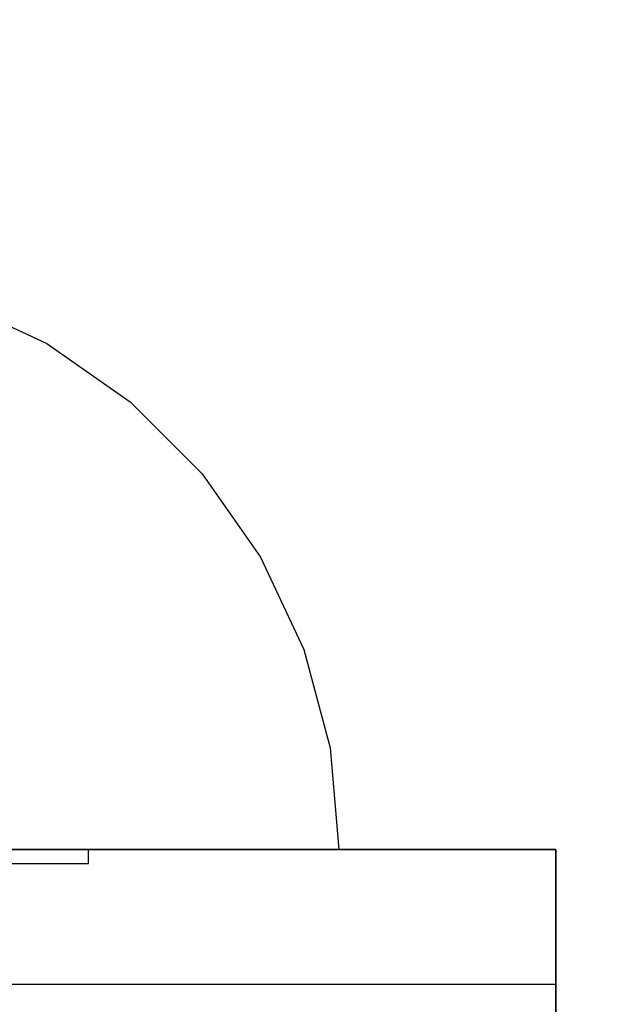
# Model space of a CAD drawing. Units: millimetres. Extents: x 1771 to 14279, y 1116 to 14417.
# Drawn here: x 7321 to 7334, y 8705 to 8727 of the extents above; entities that cross this region are included whole.
import ezdxf

# ---------------------------------------------------------------- set-up
doc = ezdxf.new("R2010")
doc.units = ezdxf.units.MM
doc.set_wipeout_variables(frame=1)
doc.layers.add('Dimensions', color=7, linetype='Continuous')
doc.styles.get("Standard").update_dxf_attribs({"font": 'arial.ttf'})
doc.dimstyles.new('Leikkiset keinu', dxfattribs={"dimtxt": 150, "dimasz": 2.5, "dimexe": 0.06, "dimexo": 0.625, "dimtad": 0, "dimtih": 1, "dimtoh": 1, "dimdec": 0, "dimtxsty": 'Standard', "dimcen": 2.5, "dimadec": 0, "dimazin": 0, "dimtfac": 1, "dimtmove": 0, "dimatfit": 3, "dimfxl": 1, "dimarcsym": 0})

# ---------------------------------------------------------------- blocks, each defined once
blk = doc.blocks.new('*D3')
at = {"layer": 'Defpoints', "color": 0, "transparency": 16777216}
for p in [(6157.471, 10935.419), (3013.145, 3993.809), (9450.107, 3993.809)]:
    blk.add_point(p, dxfattribs=at)
at = {"layer": 'Dimensions', "color": 0, "lineweight": -2, "transparency": 16777216}
for p, q in [((6156.846, 10935.419), (3013.085, 10935.419)), ((3013.145, 10932.919), (3013.145, 7541.825)), ((3013.145, 3996.309), (3013.145, 7387.403)), ((9449.482, 3993.809), (3013.085, 3993.809))]:
    blk.add_line(p, q, dxfattribs=at)
at = {"layer": 'Dimensions', "color": 0, "transparency": 16777216}
for points in [[(3012.728, 10932.919), (3013.562, 10932.919), (3013.145, 10935.419)], [(3012.728, 3996.309), (3013.562, 3996.309), (3013.145, 3993.809)]]:
    blk.add_solid(points, dxfattribs=at)
at = {"layer": 'Dimensions', "color": 0, "transparency": 16777216, "insert": (3013.145, 7464.614), "char_height": 150, "attachment_point": 5}
blk.add_mtext('6942', dxfattribs=at)
blk = doc.blocks.new('*D6')
at = {"layer": 'Defpoints', "color": 0, "transparency": 16777216}
for p in [(5451.062, 12627.903), (2055.292, 2492.536), (9879.864, 2492.536)]:
    blk.add_point(p, dxfattribs=at)
at = {"layer": 'Dimensions', "color": 0, "lineweight": -2, "transparency": 16777216}
for p, q in [((5450.437, 12627.903), (2055.232, 12627.903)), ((2055.292, 12625.403), (2055.292, 7637.481)), ((2055.292, 2495.036), (2055.292, 7482.957)), ((9879.239, 2492.536), (2055.232, 2492.536))]:
    blk.add_line(p, q, dxfattribs=at)
at = {"layer": 'Dimensions', "color": 0, "transparency": 16777216}
for points in [[(2054.876, 12625.403), (2055.709, 12625.403), (2055.292, 12627.903)], [(2054.876, 2495.036), (2055.709, 2495.036), (2055.292, 2492.536)]]:
    blk.add_solid(points, dxfattribs=at)
at = {"layer": 'Dimensions', "color": 0, "transparency": 16777216, "insert": (2055.292, 7560.219), "char_height": 150, "attachment_point": 5}
blk.add_mtext('10135', dxfattribs=at)
blk = doc.blocks.new('*D7')
at = {"layer": 'Defpoints', "color": 0, "transparency": 16777216}
for p in [(3805.74, 10933.273), (14279.464, 5111.918), (14279.464, 1214.227)]:
    blk.add_point(p, dxfattribs=at)
at = {"layer": 'Dimensions', "color": 0, "lineweight": -2, "transparency": 16777216}
for p, q in [((3805.74, 10932.648), (3805.74, 1214.167)), ((14279.464, 5111.293), (14279.464, 1214.167)), ((3808.24, 1214.227), (8767.096, 1214.227)), ((14276.964, 1214.227), (9318.108, 1214.227))]:
    blk.add_line(p, q, dxfattribs=at)
at = {"layer": 'Dimensions', "color": 0, "transparency": 16777216}
for points in [[(3808.24, 1214.644), (3808.24, 1213.81), (3805.74, 1214.227)], [(14276.964, 1214.644), (14276.964, 1213.81), (14279.464, 1214.227)]]:
    blk.add_solid(points, dxfattribs=at)
at = {"layer": 'Dimensions', "color": 0, "transparency": 16777216, "insert": (9042.602, 1214.227), "char_height": 150, "attachment_point": 5}
blk.add_mtext('10474', dxfattribs=at)

msp = doc.modelspace()

# ---------------------------------------------------------------- linework, layer by layer
at = {"linetype": 'ByBlock', "lineweight": -2}
for p, q in [((7322.201, 8712.749), (7310.921, 8712.749)), ((7322.201, 8707.749), (7322.201, 8712.749)), ((7323.223, 8708.062), (7318.293, 8708.062)), ((7327.222, 8708.062), (7323.223, 8708.062)), ((7330.169, 8708.062), (7327.222, 8708.062)), ((7330.179, 8708.052), (7328.38, 8708.052)), ((7331.973, 8708.062), (7330.169, 8708.062)), ((7331.505, 8708.052), (7330.179, 8708.052)), ((7332.318, 8708.052), (7331.505, 8708.052)), ((7332.581, 8708.062), (7331.973, 8708.062)), ((7332.591, 8708.052), (7332.318, 8708.052)), ((7332.581, 8708.062), (7332.581, 8696.062)), ((7332.591, 8708.052), (7332.591, 8705.052)), ((7310.921, 8707.749), (7322.201, 8707.749)), ((7320.747, 8705.052), (7317.717, 8705.052)), ((7320.747, 8705.052), (7317.717, 8705.052)), ((7323.591, 8705.052), (7320.747, 8705.052)), ((7323.591, 8705.052), (7320.747, 8705.052)), ((7326.161, 8705.052), (7323.591, 8705.052)), ((7326.161, 8705.052), (7323.591, 8705.052)), ((7328.38, 8705.052), (7326.161, 8705.052)), ((7328.38, 8705.052), (7326.161, 8705.052)), ((7330.179, 8705.052), (7328.38, 8705.052)), ((7330.179, 8705.052), (7328.38, 8705.052)), ((7331.505, 8705.052), (7330.179, 8705.052)), ((7331.505, 8705.052), (7330.179, 8705.052)), ((7332.318, 8705.052), (7331.505, 8705.052)), ((7332.318, 8705.052), (7331.505, 8705.052)), ((7332.591, 8705.052), (7332.318, 8705.052)), ((7332.591, 8705.052), (7332.318, 8705.052)), ((7332.591, 8705.052), (7332.591, 8699.052))]:
    msp.add_line(p, q, dxfattribs=at)

# ---------------------------------------------------------------- wipeouts: each hides what was drawn before it
at = {"linetype": 'ByBlock', "lineweight": -2, "ltscale": 38098.132458}
msp.add_wipeout([(7321.17, 8719.32), (7321.269, 8719.32), (7319.215, 8720.278), (7319.147, 8720.278)], dxfattribs=at)

# ---------------------------------------------------------------- next in the draw order: wipeouts: each hides what was drawn before it
at = {"linetype": 'ByBlock', "lineweight": -2, "ltscale": 38097.499703}
msp.add_wipeout([(7320.877, 8719.32), (7321.17, 8719.32), (7319.147, 8720.278), (7318.947, 8720.278)], dxfattribs=at)

# ---------------------------------------------------------------- next in the draw order: wipeouts: each hides what was drawn before it
at = {"linetype": 'ByBlock', "lineweight": -2, "ltscale": 38096.225659}
msp.add_wipeout([(7318.619, 8720.278), (7320.398, 8719.32), (7320.877, 8719.32), (7318.947, 8720.278)], dxfattribs=at)
at = {"linetype": 'ByBlock', "lineweight": -2, "ltscale": 38106.051325}
msp.add_wipeout([(7322.998, 8718.021), (7323.125, 8718.021), (7321.269, 8719.32), (7321.17, 8719.32)], dxfattribs=at)

# ---------------------------------------------------------------- next in the draw order: wipeouts: each hides what was drawn before it
at = {"linetype": 'ByBlock', "lineweight": -2, "ltscale": 38105.181013}
msp.add_wipeout([(7320.877, 8719.32), (7322.621, 8718.021), (7322.998, 8718.021), (7321.17, 8719.32)], dxfattribs=at)

# ---------------------------------------------------------------- next in the draw order: wipeouts: each hides what was drawn before it
at = {"linetype": 'ByBlock', "lineweight": -2, "ltscale": 38103.439536}
msp.add_wipeout([(7320.877, 8719.32), (7320.398, 8719.32), (7322.005, 8718.021), (7322.621, 8718.021)], dxfattribs=at)
at = {"linetype": 'ByBlock', "lineweight": -2, "ltscale": 38113.122231}
msp.add_wipeout([(7324.576, 8716.418), (7324.727, 8716.418), (7323.125, 8718.021), (7322.998, 8718.021)], dxfattribs=at)

# ---------------------------------------------------------------- next in the draw order: wipeouts: each hides what was drawn before it
at = {"linetype": 'ByBlock', "lineweight": -2, "ltscale": 38100.882168}
msp.add_wipeout([(7321.17, 8718.021), (7322.005, 8718.021), (7320.398, 8719.32), (7319.748, 8719.32)], dxfattribs=at)
at = {"linetype": 'ByBlock', "lineweight": -2, "ltscale": 38112.041333}
msp.add_wipeout([(7322.998, 8718.021), (7322.621, 8718.021), (7324.127, 8716.418), (7324.576, 8716.418)], dxfattribs=at)

# ---------------------------------------------------------------- next in the draw order: wipeouts: each hides what was drawn before it
at = {"linetype": 'ByBlock', "lineweight": -2, "ltscale": 38097.588572}
msp.add_wipeout([(7320.14, 8718.021), (7321.17, 8718.021), (7319.748, 8719.32), (7318.947, 8719.32)], dxfattribs=at)
at = {"linetype": 'ByBlock', "lineweight": -2, "ltscale": 38109.88596}
msp.add_wipeout([(7323.393, 8716.418), (7324.127, 8716.418), (7322.621, 8718.021), (7322.005, 8718.021)], dxfattribs=at)
at = {"linetype": 'ByBlock', "lineweight": -2, "ltscale": 38119.130795}
msp.add_wipeout([(7325.856, 8714.562), (7326.027, 8714.562), (7324.727, 8716.418), (7324.576, 8716.418)], dxfattribs=at)

# ---------------------------------------------------------------- next in the draw order: linework, layer by layer
at = {"linetype": 'ByBlock', "lineweight": -2}
msp.add_line((7319.215, 8720.278), (7321.269, 8719.32), dxfattribs=at)

# ---------------------------------------------------------------- next in the draw order: wipeouts: each hides what was drawn before it
at = {"linetype": 'ByBlock', "lineweight": -2, "ltscale": 38106.724147}
msp.add_wipeout([(7322.397, 8716.418), (7323.393, 8716.418), (7322.005, 8718.021), (7321.17, 8718.021)], dxfattribs=at)
at = {"linetype": 'ByBlock', "lineweight": -2, "ltscale": 38117.872406}
msp.add_wipeout([(7324.576, 8716.418), (7324.127, 8716.418), (7325.348, 8714.562), (7325.856, 8714.562)], dxfattribs=at)

# ---------------------------------------------------------------- next in the draw order: wipeouts: each hides what was drawn before it
at = {"linetype": 'ByBlock', "lineweight": -2, "ltscale": 38102.653724}
msp.add_wipeout([(7320.14, 8718.021), (7321.17, 8716.418), (7322.397, 8716.418), (7321.17, 8718.021)], dxfattribs=at)
at = {"linetype": 'ByBlock', "lineweight": -2, "ltscale": 38115.368963}
msp.add_wipeout([(7324.519, 8714.562), (7325.348, 8714.562), (7324.127, 8716.418), (7323.393, 8716.418)], dxfattribs=at)
at = {"linetype": 'ByBlock', "lineweight": -2, "ltscale": 38123.894849}
msp.add_wipeout([(7326.799, 8712.508), (7326.985, 8712.508), (7326.027, 8714.562), (7325.856, 8714.562)], dxfattribs=at)

# ---------------------------------------------------------------- next in the draw order: wipeouts: each hides what was drawn before it
at = {"linetype": 'ByBlock', "lineweight": -2, "ltscale": 38097.799828}
msp.add_wipeout([(7318.947, 8718.021), (7319.748, 8716.418), (7321.17, 8716.418), (7320.14, 8718.021)], dxfattribs=at)
at = {"linetype": 'ByBlock', "lineweight": -2, "ltscale": 38111.699436}
msp.add_wipeout([(7322.397, 8716.418), (7323.393, 8714.562), (7324.519, 8714.562), (7323.393, 8716.418)], dxfattribs=at)
at = {"linetype": 'ByBlock', "lineweight": -2, "ltscale": 38122.49701}
msp.add_wipeout([(7325.856, 8714.562), (7325.348, 8714.562), (7326.248, 8712.508), (7326.799, 8712.508)], dxfattribs=at)

# ---------------------------------------------------------------- next in the draw order: linework, layer by layer
at = {"linetype": 'ByBlock', "lineweight": -2}
msp.add_line((7321.269, 8719.32), (7323.125, 8718.021), dxfattribs=at)

# ---------------------------------------------------------------- next in the draw order: wipeouts: each hides what was drawn before it
at = {"linetype": 'ByBlock', "lineweight": -2, "ltscale": 38106.976996}
msp.add_wipeout([(7322.397, 8716.418), (7321.17, 8716.418), (7322.005, 8714.562), (7323.393, 8714.562)], dxfattribs=at)
at = {"linetype": 'ByBlock', "lineweight": -2, "ltscale": 38119.721581}
msp.add_wipeout([(7325.348, 8712.508), (7326.248, 8712.508), (7325.348, 8714.562), (7324.519, 8714.562)], dxfattribs=at)
at = {"linetype": 'ByBlock', "lineweight": -2, "ltscale": 38127.26973}
msp.add_wipeout([(7327.377, 8710.32), (7327.571, 8710.32), (7326.985, 8712.508), (7326.799, 8712.508)], dxfattribs=at)

# ---------------------------------------------------------------- next in the draw order: linework, layer by layer
at = {"linetype": 'ByBlock', "lineweight": -2}
msp.add_line((7323.125, 8718.021), (7324.727, 8716.418), dxfattribs=at)

# ---------------------------------------------------------------- next in the draw order: wipeouts: each hides what was drawn before it
at = {"linetype": 'ByBlock', "lineweight": -2, "ltscale": 38098.132458}
msp.add_wipeout([(7321.17, 8719.32), (7321.269, 8719.32), (7319.215, 8720.278), (7319.147, 8720.278)], dxfattribs=at)
at = {"linetype": 'ByBlock', "lineweight": -2, "ltscale": 38101.346292}
msp.add_wipeout([(7320.398, 8714.562), (7322.005, 8714.562), (7321.17, 8716.418), (7319.748, 8716.418)], dxfattribs=at)
at = {"linetype": 'ByBlock', "lineweight": -2, "ltscale": 38115.656249}
msp.add_wipeout([(7323.393, 8714.562), (7324.127, 8712.508), (7325.348, 8712.508), (7324.519, 8714.562)], dxfattribs=at)
at = {"linetype": 'ByBlock', "lineweight": -2, "ltscale": 38125.773862}
msp.add_wipeout([(7326.799, 8712.508), (7326.248, 8712.508), (7326.799, 8710.32), (7327.377, 8710.32)], dxfattribs=at)

# ---------------------------------------------------------------- next in the draw order: linework, layer by layer
at = {"linetype": 'ByBlock', "lineweight": -2}
msp.add_line((7324.727, 8716.418), (7326.027, 8714.562), dxfattribs=at)

# ---------------------------------------------------------------- next in the draw order: wipeouts: each hides what was drawn before it
at = {"linetype": 'ByBlock', "lineweight": -2, "ltscale": 38097.499703}
msp.add_wipeout([(7320.877, 8719.32), (7321.17, 8719.32), (7319.147, 8720.278), (7318.947, 8720.278)], dxfattribs=at)
at = {"linetype": 'ByBlock', "lineweight": -2, "ltscale": 38110.426113}
msp.add_wipeout([(7322.621, 8712.508), (7324.127, 8712.508), (7323.393, 8714.562), (7322.005, 8714.562)], dxfattribs=at)
at = {"linetype": 'ByBlock', "lineweight": -2, "ltscale": 38122.810477}
msp.add_wipeout([(7325.856, 8710.32), (7326.799, 8710.32), (7326.248, 8712.508), (7325.348, 8712.508)], dxfattribs=at)
at = {"linetype": 'ByBlock', "lineweight": -2, "ltscale": 38129.151331}
msp.add_wipeout([(7327.571, 8708.062), (7327.769, 8708.062), (7327.571, 8710.32), (7327.377, 8710.32)], dxfattribs=at)

# ---------------------------------------------------------------- next in the draw order: linework, layer by layer
at = {"linetype": 'ByBlock', "lineweight": -2}
msp.add_line((7326.027, 8714.562), (7326.985, 8712.508), dxfattribs=at)

# ---------------------------------------------------------------- next in the draw order: wipeouts: each hides what was drawn before it
at = {"linetype": 'ByBlock', "lineweight": -2, "ltscale": 38096.225659}
msp.add_wipeout([(7318.619, 8720.278), (7320.398, 8719.32), (7320.877, 8719.32), (7318.947, 8720.278)], dxfattribs=at)
at = {"linetype": 'ByBlock', "lineweight": -2, "ltscale": 38106.051325}
msp.add_wipeout([(7322.998, 8718.021), (7323.125, 8718.021), (7321.269, 8719.32), (7321.17, 8719.32)], dxfattribs=at)
at = {"linetype": 'ByBlock', "lineweight": -2, "ltscale": 38104.191}
msp.add_wipeout([(7320.877, 8712.508), (7322.621, 8712.508), (7322.005, 8714.562), (7320.398, 8714.562)], dxfattribs=at)
at = {"linetype": 'ByBlock', "lineweight": -2, "ltscale": 38118.473175}
msp.add_wipeout([(7325.348, 8712.508), (7324.127, 8712.508), (7324.576, 8710.32), (7325.856, 8710.32)], dxfattribs=at)
at = {"linetype": 'ByBlock', "lineweight": -2, "ltscale": 38127.600217}
msp.add_wipeout([(7327.377, 8710.32), (7326.799, 8710.32), (7326.985, 8708.062), (7327.571, 8708.062)], dxfattribs=at)

# ---------------------------------------------------------------- next in the draw order: linework, layer by layer
at = {"linetype": 'ByBlock', "lineweight": -2}
for p, q in [((7327.571, 8710.32), (7327.769, 8708.062)), ((7327.769, 8708.062), (7327.571, 8708.062))]:
    msp.add_line(p, q, dxfattribs=at)

# ---------------------------------------------------------------- next in the draw order: wipeouts: each hides what was drawn before it
at = {"linetype": 'ByBlock', "lineweight": -2, "ltscale": 38105.181013}
msp.add_wipeout([(7320.877, 8719.32), (7322.621, 8718.021), (7322.998, 8718.021), (7321.17, 8719.32)], dxfattribs=at)
at = {"linetype": 'ByBlock', "lineweight": -2, "ltscale": 38097.140987}
msp.add_wipeout([(7318.947, 8712.508), (7320.877, 8712.508), (7320.398, 8714.562), (7318.619, 8714.562)], dxfattribs=at)
at = {"linetype": 'ByBlock', "lineweight": -2, "ltscale": 38112.895003}
msp.add_wipeout([(7322.998, 8710.32), (7324.576, 8710.32), (7324.127, 8712.508), (7322.621, 8712.508)], dxfattribs=at)
at = {"linetype": 'ByBlock', "lineweight": -2, "ltscale": 38124.538817}
msp.add_wipeout([(7326.027, 8708.062), (7326.985, 8708.062), (7326.799, 8710.32), (7325.856, 8710.32)], dxfattribs=at)

# ---------------------------------------------------------------- next in the draw order: linework, layer by layer
at = {"linetype": 'ByBlock', "lineweight": -2}
for p, q in [((7326.985, 8712.508), (7327.571, 8710.32)), ((7327.571, 8708.062), (7326.985, 8708.062))]:
    msp.add_line(p, q, dxfattribs=at)

# ---------------------------------------------------------------- next in the draw order: wipeouts: each hides what was drawn before it
at = {"linetype": 'ByBlock', "lineweight": -2, "ltscale": 38103.439536}
msp.add_wipeout([(7320.877, 8719.32), (7320.398, 8719.32), (7322.005, 8718.021), (7322.621, 8718.021)], dxfattribs=at)
at = {"linetype": 'ByBlock', "lineweight": -2, "ltscale": 38113.122231}
msp.add_wipeout([(7324.576, 8716.418), (7324.727, 8716.418), (7323.125, 8718.021), (7322.998, 8718.021)], dxfattribs=at)
at = {"linetype": 'ByBlock', "lineweight": -2, "ltscale": 38106.246043}
msp.add_wipeout([(7321.17, 8710.32), (7322.998, 8710.32), (7322.621, 8712.508), (7320.877, 8712.508)], dxfattribs=at)
at = {"linetype": 'ByBlock', "lineweight": -2, "ltscale": 38120.062094}
msp.add_wipeout([(7324.576, 8710.32), (7324.727, 8708.062), (7326.027, 8708.062), (7325.856, 8710.32)], dxfattribs=at)

# ---------------------------------------------------------------- next in the draw order: linework, layer by layer
at = {"linetype": 'ByBlock', "lineweight": -2}
msp.add_line((7326.985, 8708.062), (7326.027, 8708.062), dxfattribs=at)

# ---------------------------------------------------------------- next in the draw order: wipeouts: each hides what was drawn before it
at = {"linetype": 'ByBlock', "lineweight": -2, "ltscale": 38100.882168}
msp.add_wipeout([(7321.17, 8718.021), (7322.005, 8718.021), (7320.398, 8719.32), (7319.748, 8719.32)], dxfattribs=at)
at = {"linetype": 'ByBlock', "lineweight": -2, "ltscale": 38112.041333}
msp.add_wipeout([(7322.998, 8718.021), (7322.621, 8718.021), (7324.127, 8716.418), (7324.576, 8716.418)], dxfattribs=at)
at = {"linetype": 'ByBlock', "lineweight": -2, "ltscale": 38098.728663}
msp.add_wipeout([(7319.147, 8710.32), (7321.17, 8710.32), (7320.877, 8712.508), (7318.947, 8712.508)], dxfattribs=at)
at = {"linetype": 'ByBlock', "lineweight": -2, "ltscale": 38114.306477}
msp.add_wipeout([(7323.125, 8708.062), (7324.727, 8708.062), (7324.576, 8710.32), (7322.998, 8710.32)], dxfattribs=at)

# ---------------------------------------------------------------- next in the draw order: linework, layer by layer
at = {"linetype": 'ByBlock', "lineweight": -2}
msp.add_line((7326.027, 8708.062), (7324.727, 8708.062), dxfattribs=at)

# ---------------------------------------------------------------- next in the draw order: wipeouts: each hides what was drawn before it
at = {"linetype": 'ByBlock', "lineweight": -2, "ltscale": 38097.588572}
msp.add_wipeout([(7320.14, 8718.021), (7321.17, 8718.021), (7319.748, 8719.32), (7318.947, 8719.32)], dxfattribs=at)
at = {"linetype": 'ByBlock', "lineweight": -2, "ltscale": 38109.88596}
msp.add_wipeout([(7323.393, 8716.418), (7324.127, 8716.418), (7322.621, 8718.021), (7322.005, 8718.021)], dxfattribs=at)
at = {"linetype": 'ByBlock', "lineweight": -2, "ltscale": 38119.130795}
msp.add_wipeout([(7325.856, 8714.562), (7326.027, 8714.562), (7324.727, 8716.418), (7324.576, 8716.418)], dxfattribs=at)
at = {"linetype": 'ByBlock', "lineweight": -2, "ltscale": 38107.44699}
msp.add_wipeout([(7321.269, 8708.062), (7323.125, 8708.062), (7322.998, 8710.32), (7321.17, 8710.32)], dxfattribs=at)

# ---------------------------------------------------------------- next in the draw order: linework, layer by layer
at = {"linetype": 'ByBlock', "lineweight": -2}
for p, q in [((7319.215, 8720.278), (7321.269, 8719.32)), ((7324.727, 8708.062), (7323.125, 8708.062))]:
    msp.add_line(p, q, dxfattribs=at)

# ---------------------------------------------------------------- next in the draw order: wipeouts: each hides what was drawn before it
at = {"linetype": 'ByBlock', "lineweight": -2, "ltscale": 38106.724147}
msp.add_wipeout([(7322.397, 8716.418), (7323.393, 8716.418), (7322.005, 8718.021), (7321.17, 8718.021)], dxfattribs=at)
at = {"linetype": 'ByBlock', "lineweight": -2, "ltscale": 38117.872406}
msp.add_wipeout([(7324.576, 8716.418), (7324.127, 8716.418), (7325.348, 8714.562), (7325.856, 8714.562)], dxfattribs=at)
at = {"linetype": 'ByBlock', "lineweight": -2, "ltscale": 38099.692123}
msp.add_wipeout([(7319.215, 8708.062), (7321.269, 8708.062), (7321.17, 8710.32), (7319.147, 8710.32)], dxfattribs=at)

# ---------------------------------------------------------------- next in the draw order: linework, layer by layer
at = {"linetype": 'ByBlock', "lineweight": -2}
for p, q in [((7321.269, 8708.062), (7319.215, 8708.062)), ((7323.125, 8708.062), (7321.269, 8708.062))]:
    msp.add_line(p, q, dxfattribs=at)

# ---------------------------------------------------------------- next in the draw order: wipeouts: each hides what was drawn before it
at = {"linetype": 'ByBlock', "lineweight": -2, "ltscale": 38102.653724}
msp.add_wipeout([(7320.14, 8718.021), (7321.17, 8716.418), (7322.397, 8716.418), (7321.17, 8718.021)], dxfattribs=at)
at = {"linetype": 'ByBlock', "lineweight": -2, "ltscale": 38115.368963}
msp.add_wipeout([(7324.519, 8714.562), (7325.348, 8714.562), (7324.127, 8716.418), (7323.393, 8716.418)], dxfattribs=at)
at = {"linetype": 'ByBlock', "lineweight": -2, "ltscale": 38123.894849}
msp.add_wipeout([(7326.799, 8712.508), (7326.985, 8712.508), (7326.027, 8714.562), (7325.856, 8714.562)], dxfattribs=at)

# ---------------------------------------------------------------- next in the draw order: wipeouts: each hides what was drawn before it
at = {"linetype": 'ByBlock', "lineweight": -2, "ltscale": 38097.799828}
msp.add_wipeout([(7318.947, 8718.021), (7319.748, 8716.418), (7321.17, 8716.418), (7320.14, 8718.021)], dxfattribs=at)
at = {"linetype": 'ByBlock', "lineweight": -2, "ltscale": 38111.699436}
msp.add_wipeout([(7322.397, 8716.418), (7323.393, 8714.562), (7324.519, 8714.562), (7323.393, 8716.418)], dxfattribs=at)
at = {"linetype": 'ByBlock', "lineweight": -2, "ltscale": 38122.49701}
msp.add_wipeout([(7325.856, 8714.562), (7325.348, 8714.562), (7326.248, 8712.508), (7326.799, 8712.508)], dxfattribs=at)

# ---------------------------------------------------------------- next in the draw order: linework, layer by layer
at = {"linetype": 'ByBlock', "lineweight": -2}
msp.add_line((7321.269, 8719.32), (7323.125, 8718.021), dxfattribs=at)

# ---------------------------------------------------------------- next in the draw order: wipeouts: each hides what was drawn before it
at = {"linetype": 'ByBlock', "lineweight": -2, "ltscale": 38106.976996}
msp.add_wipeout([(7322.397, 8716.418), (7321.17, 8716.418), (7322.005, 8714.562), (7323.393, 8714.562)], dxfattribs=at)
at = {"linetype": 'ByBlock', "lineweight": -2, "ltscale": 38119.721581}
msp.add_wipeout([(7325.348, 8712.508), (7326.248, 8712.508), (7325.348, 8714.562), (7324.519, 8714.562)], dxfattribs=at)
at = {"linetype": 'ByBlock', "lineweight": -2, "ltscale": 38127.26973}
msp.add_wipeout([(7327.377, 8710.32), (7327.571, 8710.32), (7326.985, 8712.508), (7326.799, 8712.508)], dxfattribs=at)

# ---------------------------------------------------------------- next in the draw order: linework, layer by layer
at = {"linetype": 'ByBlock', "lineweight": -2}
msp.add_line((7323.125, 8718.021), (7324.727, 8716.418), dxfattribs=at)

# ---------------------------------------------------------------- next in the draw order: wipeouts: each hides what was drawn before it
at = {"linetype": 'ByBlock', "lineweight": -2, "ltscale": 38098.132458}
msp.add_wipeout([(7321.17, 8719.32), (7321.269, 8719.32), (7319.215, 8720.278), (7319.147, 8720.278)], dxfattribs=at)
at = {"linetype": 'ByBlock', "lineweight": -2, "ltscale": 38101.346292}
msp.add_wipeout([(7320.398, 8714.562), (7322.005, 8714.562), (7321.17, 8716.418), (7319.748, 8716.418)], dxfattribs=at)
at = {"linetype": 'ByBlock', "lineweight": -2, "ltscale": 38115.656249}
msp.add_wipeout([(7323.393, 8714.562), (7324.127, 8712.508), (7325.348, 8712.508), (7324.519, 8714.562)], dxfattribs=at)
at = {"linetype": 'ByBlock', "lineweight": -2, "ltscale": 38125.773862}
msp.add_wipeout([(7326.799, 8712.508), (7326.248, 8712.508), (7326.799, 8710.32), (7327.377, 8710.32)], dxfattribs=at)

# ---------------------------------------------------------------- next in the draw order: linework, layer by layer
at = {"linetype": 'ByBlock', "lineweight": -2}
msp.add_line((7324.727, 8716.418), (7326.027, 8714.562), dxfattribs=at)

# ---------------------------------------------------------------- next in the draw order: wipeouts: each hides what was drawn before it
at = {"linetype": 'ByBlock', "lineweight": -2, "ltscale": 38097.499703}
msp.add_wipeout([(7320.877, 8719.32), (7321.17, 8719.32), (7319.147, 8720.278), (7318.947, 8720.278)], dxfattribs=at)
at = {"linetype": 'ByBlock', "lineweight": -2, "ltscale": 38110.426113}
msp.add_wipeout([(7322.621, 8712.508), (7324.127, 8712.508), (7323.393, 8714.562), (7322.005, 8714.562)], dxfattribs=at)
at = {"linetype": 'ByBlock', "lineweight": -2, "ltscale": 38122.810477}
msp.add_wipeout([(7325.856, 8710.32), (7326.799, 8710.32), (7326.248, 8712.508), (7325.348, 8712.508)], dxfattribs=at)
at = {"linetype": 'ByBlock', "lineweight": -2, "ltscale": 38129.151331}
msp.add_wipeout([(7327.571, 8708.062), (7327.769, 8708.062), (7327.571, 8710.32), (7327.377, 8710.32)], dxfattribs=at)

# ---------------------------------------------------------------- next in the draw order: linework, layer by layer
at = {"linetype": 'ByBlock', "lineweight": -2}
msp.add_line((7326.027, 8714.562), (7326.985, 8712.508), dxfattribs=at)

# ---------------------------------------------------------------- next in the draw order: wipeouts: each hides what was drawn before it
at = {"linetype": 'ByBlock', "lineweight": -2, "ltscale": 38096.225659}
msp.add_wipeout([(7318.619, 8720.278), (7320.398, 8719.32), (7320.877, 8719.32), (7318.947, 8720.278)], dxfattribs=at)
at = {"linetype": 'ByBlock', "lineweight": -2, "ltscale": 38106.051325}
msp.add_wipeout([(7322.998, 8718.021), (7323.125, 8718.021), (7321.269, 8719.32), (7321.17, 8719.32)], dxfattribs=at)
at = {"linetype": 'ByBlock', "lineweight": -2, "ltscale": 38104.191}
msp.add_wipeout([(7320.877, 8712.508), (7322.621, 8712.508), (7322.005, 8714.562), (7320.398, 8714.562)], dxfattribs=at)
at = {"linetype": 'ByBlock', "lineweight": -2, "ltscale": 38118.473175}
msp.add_wipeout([(7325.348, 8712.508), (7324.127, 8712.508), (7324.576, 8710.32), (7325.856, 8710.32)], dxfattribs=at)
at = {"linetype": 'ByBlock', "lineweight": -2, "ltscale": 38127.600217}
msp.add_wipeout([(7327.377, 8710.32), (7326.799, 8710.32), (7326.985, 8708.062), (7327.571, 8708.062)], dxfattribs=at)

# ---------------------------------------------------------------- next in the draw order: linework, layer by layer
at = {"linetype": 'ByBlock', "lineweight": -2}
for p, q in [((7327.571, 8710.32), (7327.769, 8708.062)), ((7327.769, 8708.062), (7327.571, 8708.062))]:
    msp.add_line(p, q, dxfattribs=at)

# ---------------------------------------------------------------- next in the draw order: wipeouts: each hides what was drawn before it
at = {"linetype": 'ByBlock', "lineweight": -2, "ltscale": 38105.181013}
msp.add_wipeout([(7320.877, 8719.32), (7322.621, 8718.021), (7322.998, 8718.021), (7321.17, 8719.32)], dxfattribs=at)
at = {"linetype": 'ByBlock', "lineweight": -2, "ltscale": 38097.140987}
msp.add_wipeout([(7318.947, 8712.508), (7320.877, 8712.508), (7320.398, 8714.562), (7318.619, 8714.562)], dxfattribs=at)
at = {"linetype": 'ByBlock', "lineweight": -2, "ltscale": 38112.895003}
msp.add_wipeout([(7322.998, 8710.32), (7324.576, 8710.32), (7324.127, 8712.508), (7322.621, 8712.508)], dxfattribs=at)
at = {"linetype": 'ByBlock', "lineweight": -2, "ltscale": 38124.538817}
msp.add_wipeout([(7326.027, 8708.062), (7326.985, 8708.062), (7326.799, 8710.32), (7325.856, 8710.32)], dxfattribs=at)

# ---------------------------------------------------------------- next in the draw order: linework, layer by layer
at = {"linetype": 'ByBlock', "lineweight": -2}
for p, q in [((7326.985, 8712.508), (7327.571, 8710.32)), ((7327.571, 8708.062), (7326.985, 8708.062))]:
    msp.add_line(p, q, dxfattribs=at)

# ---------------------------------------------------------------- next in the draw order: wipeouts: each hides what was drawn before it
at = {"linetype": 'ByBlock', "lineweight": -2, "ltscale": 38103.439536}
msp.add_wipeout([(7320.877, 8719.32), (7320.398, 8719.32), (7322.005, 8718.021), (7322.621, 8718.021)], dxfattribs=at)
at = {"linetype": 'ByBlock', "lineweight": -2, "ltscale": 38113.122231}
msp.add_wipeout([(7324.576, 8716.418), (7324.727, 8716.418), (7323.125, 8718.021), (7322.998, 8718.021)], dxfattribs=at)
at = {"linetype": 'ByBlock', "lineweight": -2, "ltscale": 38106.246043}
msp.add_wipeout([(7321.17, 8710.32), (7322.998, 8710.32), (7322.621, 8712.508), (7320.877, 8712.508)], dxfattribs=at)
at = {"linetype": 'ByBlock', "lineweight": -2, "ltscale": 38120.062094}
msp.add_wipeout([(7324.576, 8710.32), (7324.727, 8708.062), (7326.027, 8708.062), (7325.856, 8710.32)], dxfattribs=at)

# ---------------------------------------------------------------- next in the draw order: linework, layer by layer
at = {"linetype": 'ByBlock', "lineweight": -2}
msp.add_line((7326.985, 8708.062), (7326.027, 8708.062), dxfattribs=at)

# ---------------------------------------------------------------- next in the draw order: wipeouts: each hides what was drawn before it
at = {"linetype": 'ByBlock', "lineweight": -2, "ltscale": 38100.882168}
msp.add_wipeout([(7321.17, 8718.021), (7322.005, 8718.021), (7320.398, 8719.32), (7319.748, 8719.32)], dxfattribs=at)
at = {"linetype": 'ByBlock', "lineweight": -2, "ltscale": 38112.041333}
msp.add_wipeout([(7322.998, 8718.021), (7322.621, 8718.021), (7324.127, 8716.418), (7324.576, 8716.418)], dxfattribs=at)
at = {"linetype": 'ByBlock', "lineweight": -2, "ltscale": 38098.728663}
msp.add_wipeout([(7319.147, 8710.32), (7321.17, 8710.32), (7320.877, 8712.508), (7318.947, 8712.508)], dxfattribs=at)
at = {"linetype": 'ByBlock', "lineweight": -2, "ltscale": 38114.306477}
msp.add_wipeout([(7323.125, 8708.062), (7324.727, 8708.062), (7324.576, 8710.32), (7322.998, 8710.32)], dxfattribs=at)

# ---------------------------------------------------------------- next in the draw order: linework, layer by layer
at = {"linetype": 'ByBlock', "lineweight": -2}
msp.add_line((7326.027, 8708.062), (7324.727, 8708.062), dxfattribs=at)

# ---------------------------------------------------------------- next in the draw order: wipeouts: each hides what was drawn before it
at = {"linetype": 'ByBlock', "lineweight": -2, "ltscale": 38097.588572}
msp.add_wipeout([(7320.14, 8718.021), (7321.17, 8718.021), (7319.748, 8719.32), (7318.947, 8719.32)], dxfattribs=at)
at = {"linetype": 'ByBlock', "lineweight": -2, "ltscale": 38109.88596}
msp.add_wipeout([(7323.393, 8716.418), (7324.127, 8716.418), (7322.621, 8718.021), (7322.005, 8718.021)], dxfattribs=at)
at = {"linetype": 'ByBlock', "lineweight": -2, "ltscale": 38119.130795}
msp.add_wipeout([(7325.856, 8714.562), (7326.027, 8714.562), (7324.727, 8716.418), (7324.576, 8716.418)], dxfattribs=at)
at = {"linetype": 'ByBlock', "lineweight": -2, "ltscale": 38107.44699}
msp.add_wipeout([(7321.269, 8708.062), (7323.125, 8708.062), (7322.998, 8710.32), (7321.17, 8710.32)], dxfattribs=at)

# ---------------------------------------------------------------- next in the draw order: linework, layer by layer
at = {"linetype": 'ByBlock', "lineweight": -2}
for p, q in [((7319.215, 8720.278), (7321.269, 8719.32)), ((7324.727, 8708.062), (7323.125, 8708.062))]:
    msp.add_line(p, q, dxfattribs=at)

# ---------------------------------------------------------------- next in the draw order: wipeouts: each hides what was drawn before it
at = {"linetype": 'ByBlock', "lineweight": -2, "ltscale": 38106.724147}
msp.add_wipeout([(7322.397, 8716.418), (7323.393, 8716.418), (7322.005, 8718.021), (7321.17, 8718.021)], dxfattribs=at)
at = {"linetype": 'ByBlock', "lineweight": -2, "ltscale": 38117.872406}
msp.add_wipeout([(7324.576, 8716.418), (7324.127, 8716.418), (7325.348, 8714.562), (7325.856, 8714.562)], dxfattribs=at)
at = {"linetype": 'ByBlock', "lineweight": -2, "ltscale": 38099.692123}
msp.add_wipeout([(7319.215, 8708.062), (7321.269, 8708.062), (7321.17, 8710.32), (7319.147, 8710.32)], dxfattribs=at)

# ---------------------------------------------------------------- next in the draw order: linework, layer by layer
at = {"linetype": 'ByBlock', "lineweight": -2}
for p, q in [((7321.269, 8708.062), (7319.215, 8708.062)), ((7323.125, 8708.062), (7321.269, 8708.062))]:
    msp.add_line(p, q, dxfattribs=at)

# ---------------------------------------------------------------- next in the draw order: wipeouts: each hides what was drawn before it
at = {"linetype": 'ByBlock', "lineweight": -2, "ltscale": 38102.653724}
msp.add_wipeout([(7320.14, 8718.021), (7321.17, 8716.418), (7322.397, 8716.418), (7321.17, 8718.021)], dxfattribs=at)
at = {"linetype": 'ByBlock', "lineweight": -2, "ltscale": 38115.368963}
msp.add_wipeout([(7324.519, 8714.562), (7325.348, 8714.562), (7324.127, 8716.418), (7323.393, 8716.418)], dxfattribs=at)
at = {"linetype": 'ByBlock', "lineweight": -2, "ltscale": 38123.894849}
msp.add_wipeout([(7326.799, 8712.508), (7326.985, 8712.508), (7326.027, 8714.562), (7325.856, 8714.562)], dxfattribs=at)

# ---------------------------------------------------------------- next in the draw order: wipeouts: each hides what was drawn before it
at = {"linetype": 'ByBlock', "lineweight": -2, "ltscale": 38097.799828}
msp.add_wipeout([(7318.947, 8718.021), (7319.748, 8716.418), (7321.17, 8716.418), (7320.14, 8718.021)], dxfattribs=at)
at = {"linetype": 'ByBlock', "lineweight": -2, "ltscale": 38111.699436}
msp.add_wipeout([(7322.397, 8716.418), (7323.393, 8714.562), (7324.519, 8714.562), (7323.393, 8716.418)], dxfattribs=at)
at = {"linetype": 'ByBlock', "lineweight": -2, "ltscale": 38122.49701}
msp.add_wipeout([(7325.856, 8714.562), (7325.348, 8714.562), (7326.248, 8712.508), (7326.799, 8712.508)], dxfattribs=at)

# ---------------------------------------------------------------- next in the draw order: linework, layer by layer
at = {"linetype": 'ByBlock', "lineweight": -2}
msp.add_line((7321.269, 8719.32), (7323.125, 8718.021), dxfattribs=at)

# ---------------------------------------------------------------- next in the draw order: wipeouts: each hides what was drawn before it
at = {"linetype": 'ByBlock', "lineweight": -2, "ltscale": 38106.976996}
msp.add_wipeout([(7322.397, 8716.418), (7321.17, 8716.418), (7322.005, 8714.562), (7323.393, 8714.562)], dxfattribs=at)
at = {"linetype": 'ByBlock', "lineweight": -2, "ltscale": 38119.721581}
msp.add_wipeout([(7325.348, 8712.508), (7326.248, 8712.508), (7325.348, 8714.562), (7324.519, 8714.562)], dxfattribs=at)
at = {"linetype": 'ByBlock', "lineweight": -2, "ltscale": 38127.26973}
msp.add_wipeout([(7327.377, 8710.32), (7327.571, 8710.32), (7326.985, 8712.508), (7326.799, 8712.508)], dxfattribs=at)

# ---------------------------------------------------------------- next in the draw order: linework, layer by layer
at = {"linetype": 'ByBlock', "lineweight": -2}
msp.add_line((7323.125, 8718.021), (7324.727, 8716.418), dxfattribs=at)

# ---------------------------------------------------------------- next in the draw order: wipeouts: each hides what was drawn before it
at = {"linetype": 'ByBlock', "lineweight": -2, "ltscale": 38101.346292}
msp.add_wipeout([(7320.398, 8714.562), (7322.005, 8714.562), (7321.17, 8716.418), (7319.748, 8716.418)], dxfattribs=at)
at = {"linetype": 'ByBlock', "lineweight": -2, "ltscale": 38115.656249}
msp.add_wipeout([(7323.393, 8714.562), (7324.127, 8712.508), (7325.348, 8712.508), (7324.519, 8714.562)], dxfattribs=at)
at = {"linetype": 'ByBlock', "lineweight": -2, "ltscale": 38125.773862}
msp.add_wipeout([(7326.799, 8712.508), (7326.248, 8712.508), (7326.799, 8710.32), (7327.377, 8710.32)], dxfattribs=at)

# ---------------------------------------------------------------- next in the draw order: linework, layer by layer
at = {"linetype": 'ByBlock', "lineweight": -2}
msp.add_line((7324.727, 8716.418), (7326.027, 8714.562), dxfattribs=at)

# ---------------------------------------------------------------- next in the draw order: wipeouts: each hides what was drawn before it
at = {"linetype": 'ByBlock', "lineweight": -2, "ltscale": 38110.426113}
msp.add_wipeout([(7322.621, 8712.508), (7324.127, 8712.508), (7323.393, 8714.562), (7322.005, 8714.562)], dxfattribs=at)
at = {"linetype": 'ByBlock', "lineweight": -2, "ltscale": 38122.810477}
msp.add_wipeout([(7325.856, 8710.32), (7326.799, 8710.32), (7326.248, 8712.508), (7325.348, 8712.508)], dxfattribs=at)
at = {"linetype": 'ByBlock', "lineweight": -2, "ltscale": 38129.151331}
msp.add_wipeout([(7327.571, 8708.062), (7327.769, 8708.062), (7327.571, 8710.32), (7327.377, 8710.32)], dxfattribs=at)

# ---------------------------------------------------------------- next in the draw order: linework, layer by layer
at = {"linetype": 'ByBlock', "lineweight": -2}
msp.add_line((7326.027, 8714.562), (7326.985, 8712.508), dxfattribs=at)

# ---------------------------------------------------------------- next in the draw order: wipeouts: each hides what was drawn before it
at = {"linetype": 'ByBlock', "lineweight": -2, "ltscale": 38104.191}
msp.add_wipeout([(7320.877, 8712.508), (7322.621, 8712.508), (7322.005, 8714.562), (7320.398, 8714.562)], dxfattribs=at)
at = {"linetype": 'ByBlock', "lineweight": -2, "ltscale": 38118.473175}
msp.add_wipeout([(7325.348, 8712.508), (7324.127, 8712.508), (7324.576, 8710.32), (7325.856, 8710.32)], dxfattribs=at)
at = {"linetype": 'ByBlock', "lineweight": -2, "ltscale": 38127.600217}
msp.add_wipeout([(7327.377, 8710.32), (7326.799, 8710.32), (7326.985, 8708.062), (7327.571, 8708.062)], dxfattribs=at)

# ---------------------------------------------------------------- next in the draw order: linework, layer by layer
at = {"linetype": 'ByBlock', "lineweight": -2}
for p, q in [((7327.571, 8710.32), (7327.769, 8708.062)), ((7327.769, 8708.062), (7327.571, 8708.062))]:
    msp.add_line(p, q, dxfattribs=at)

# ---------------------------------------------------------------- next in the draw order: wipeouts: each hides what was drawn before it
at = {"linetype": 'ByBlock', "lineweight": -2, "ltscale": 38097.140987}
msp.add_wipeout([(7318.947, 8712.508), (7320.877, 8712.508), (7320.398, 8714.562), (7318.619, 8714.562)], dxfattribs=at)
at = {"linetype": 'ByBlock', "lineweight": -2, "ltscale": 38112.895003}
msp.add_wipeout([(7322.998, 8710.32), (7324.576, 8710.32), (7324.127, 8712.508), (7322.621, 8712.508)], dxfattribs=at)
at = {"linetype": 'ByBlock', "lineweight": -2, "ltscale": 38124.538817}
msp.add_wipeout([(7326.027, 8708.062), (7326.985, 8708.062), (7326.799, 8710.32), (7325.856, 8710.32)], dxfattribs=at)

# ---------------------------------------------------------------- next in the draw order: linework, layer by layer
at = {"linetype": 'ByBlock', "lineweight": -2}
for p, q in [((7326.985, 8712.508), (7327.571, 8710.32)), ((7328.38, 8708.052), (7326.161, 8708.052)), ((7327.571, 8708.062), (7326.985, 8708.062))]:
    msp.add_line(p, q, dxfattribs=at)

# ---------------------------------------------------------------- next in the draw order: wipeouts: each hides what was drawn before it
at = {"linetype": 'ByBlock', "lineweight": -2, "ltscale": 38106.246043}
msp.add_wipeout([(7321.17, 8710.32), (7322.998, 8710.32), (7322.621, 8712.508), (7320.877, 8712.508)], dxfattribs=at)
at = {"linetype": 'ByBlock', "lineweight": -2, "ltscale": 38120.062094}
msp.add_wipeout([(7324.576, 8710.32), (7324.727, 8708.062), (7326.027, 8708.062), (7325.856, 8710.32)], dxfattribs=at)

# ---------------------------------------------------------------- next in the draw order: linework, layer by layer
at = {"linetype": 'ByBlock', "lineweight": -2}
msp.add_line((7326.985, 8708.062), (7326.027, 8708.062), dxfattribs=at)

# ---------------------------------------------------------------- next in the draw order: wipeouts: each hides what was drawn before it
at = {"linetype": 'ByBlock', "lineweight": -2, "ltscale": 38098.728663}
msp.add_wipeout([(7319.147, 8710.32), (7321.17, 8710.32), (7320.877, 8712.508), (7318.947, 8712.508)], dxfattribs=at)
at = {"linetype": 'ByBlock', "lineweight": -2, "ltscale": 38114.306477}
msp.add_wipeout([(7323.125, 8708.062), (7324.727, 8708.062), (7324.576, 8710.32), (7322.998, 8710.32)], dxfattribs=at)

# ---------------------------------------------------------------- next in the draw order: linework, layer by layer
at = {"linetype": 'ByBlock', "lineweight": -2}
for p, q in [((7326.161, 8708.052), (7323.591, 8708.052)), ((7326.027, 8708.062), (7324.727, 8708.062))]:
    msp.add_line(p, q, dxfattribs=at)

# ---------------------------------------------------------------- next in the draw order: wipeouts: each hides what was drawn before it
at = {"linetype": 'ByBlock', "lineweight": -2, "ltscale": 38107.44699}
msp.add_wipeout([(7321.269, 8708.062), (7323.125, 8708.062), (7322.998, 8710.32), (7321.17, 8710.32)], dxfattribs=at)

# ---------------------------------------------------------------- next in the draw order: linework, layer by layer
at = {"linetype": 'ByBlock', "lineweight": -2}
msp.add_line((7324.727, 8708.062), (7323.125, 8708.062), dxfattribs=at)

# ---------------------------------------------------------------- next in the draw order: wipeouts: each hides what was drawn before it
at = {"linetype": 'ByBlock', "lineweight": -2, "ltscale": 38099.692123}
msp.add_wipeout([(7319.215, 8708.062), (7321.269, 8708.062), (7321.17, 8710.32), (7319.147, 8710.32)], dxfattribs=at)

# ---------------------------------------------------------------- next in the draw order: linework, layer by layer
at = {"linetype": 'ByBlock', "lineweight": -2}
for p, q in [((7320.747, 8708.052), (7317.717, 8708.052)), ((7321.269, 8708.062), (7319.215, 8708.062)), ((7323.591, 8708.052), (7320.747, 8708.052)), ((7323.125, 8708.062), (7321.269, 8708.062))]:
    msp.add_line(p, q, dxfattribs=at)

# ---------------------------------------------------------------- next in the draw order: dimensions: what is measured, and where the dimension line sits
at = {"layer": 'Dimensions'}
for base, p1, p2, picture, middle in [((2055.292, 2492.536), (5451.062, 12627.903), (9879.864, 2492.536), '*D6', (2055.292, 7560.219)), ((3013.145, 3993.809), (6157.471, 10935.419), (9450.107, 3993.809), '*D3', (3013.145, 7464.614))]:
    dim = msp.add_linear_dim(base=base, p1=p1, p2=p2, angle=90, dimstyle='Leikkiset keinu', dxfattribs=at)
    dim.commit()
    dim.dimension.update_dxf_attribs({"geometry": picture, "text_midpoint": middle})
dim = msp.add_linear_dim(base=(14279.464, 1214.227), p1=(3805.74, 10933.273), p2=(14279.464, 5111.918), dimstyle='Leikkiset keinu', dxfattribs=at)
dim.commit()
dim.dimension.update_dxf_attribs({"geometry": '*D7', "text_midpoint": (9042.602, 1214.227)})

doc.saveas('drawing.dxf')
